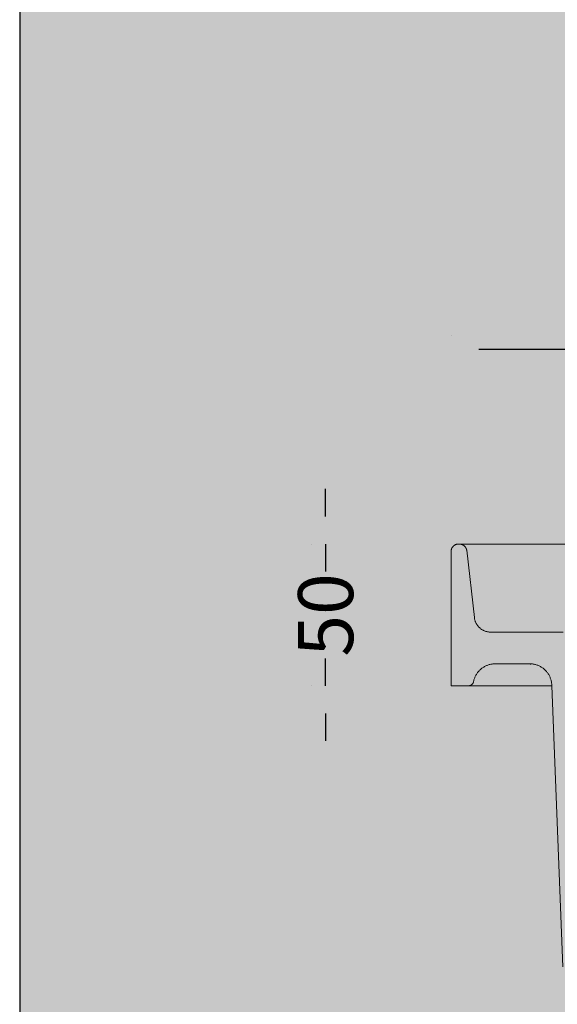
# Model space of a CAD drawing. Units: millimetres. Extents: x 12 to 7927, y -822 to 2655.
# Drawn here: x 6224 to 6419, y 1224 to 1582 of the extents above; entities that cross this region are included whole.
import ezdxf

# ---------------------------------------------------------------- set-up
doc = ezdxf.new("R2010")
doc.units = ezdxf.units.MM
doc.header["$MEASUREMENT"] = 0
doc.layers.add('Gruppo definitivo$cartiglio per stampa', color=7, linetype='Continuous', true_color=0xffffff)
for name, color, linetype, lineweight, true_color in [('Gruppo definitivo$Linee 1°piano', 7, 'Continuous', 25, 0x343d46), ('Gruppo definitivo$Linee 2° piano', 7, 'Continuous', 15, 0xa7adba), ('Gruppo definitivo$quote', 7, 'Continuous', 15, 0x4f5b66), ('Gruppo definitivo$Riempimento', 7, 'Continuous', 0, 0x4f5b66)]:
    doc.layers.add(name, color=color, linetype=linetype, lineweight=lineweight, true_color=true_color)
doc.styles.add('Felina SerifRegular', font='txt')
doc.dimstyles.new('Art Ceram_scheda tecnica', dxfattribs={"dimtxt": 20, "dimasz": 10, "dimexe": 5, "dimexo": 5, "dimgap": 2.5, "dimtad": 0, "dimtoh": 1, "dimdec": 0, "dimzin": 1, "dimdsep": 46, "dimtxsty": 'Felina SerifRegular', "dimcen": 5, "dimazin": 0, "dimtfac": 1, "dimtdec": 4, "dimtix": 1, "dimtmove": 1, "dimatfit": 3, "dimfxl": 0, "dimtolj": 1, "dimtzin": 1, "dimarcsym": 0})

# ---------------------------------------------------------------- blocks, each defined once
blk = doc.blocks.new('*D5')
at = {"layer": 'Defpoints', "color": 0}
for p in [(6380.82, 1462.45), (7184.24, 1462.45), (7184.24, 1462.45)]:
    blk.add_point(p, dxfattribs=at)
at = {"layer": 'Gruppo definitivo$quote', "color": 0, "lineweight": -2}
for p, q in [((6380.82, 1467.45), (6380.82, 1467.45)), ((7184.24, 1467.45), (7184.24, 1467.45)), ((6390.82, 1462.45), (6759.26, 1462.45)), ((7174.24, 1462.45), (6805.8, 1462.45))]:
    blk.add_line(p, q, dxfattribs=at)
at = {"layer": 'Gruppo definitivo$quote', "color": 0}
for points in [[(6390.82, 1464.11), (6390.82, 1460.78), (6380.82, 1462.45)], [(7174.24, 1460.78), (7174.24, 1464.11), (7184.24, 1462.45)]]:
    blk.add_solid(points, dxfattribs=at)
at = {"layer": 'Gruppo definitivo$quote', "color": 0, "insert": (6782.53, 1462.45), "char_height": 20, "attachment_point": 5, "style": 'Felina SerifRegular'}
blk.add_mtext('\\A1;805', dxfattribs=at)
blk = doc.blocks.new('*D7')
at = {"layer": 'Defpoints', "color": 0}
for p in [(6335.23, 1391.64), (6335.23, 1340.14), (6335.23, 1340.14)]:
    blk.add_point(p, dxfattribs=at)
at = {"layer": 'Gruppo definitivo$quote', "color": 0, "lineweight": -2}
for p, q in [((6335.23, 1401.64), (6335.23, 1411.64)), ((6330.23, 1391.64), (6330.23, 1391.64)), ((6335.23, 1391.64), (6335.23, 1381.7)), ((6335.23, 1340.14), (6335.23, 1350.08)), ((6330.23, 1340.14), (6330.23, 1340.14)), ((6335.23, 1330.14), (6335.23, 1320.14))]:
    blk.add_line(p, q, dxfattribs=at)
at = {"layer": 'Gruppo definitivo$quote', "color": 0}
for points in [[(6333.57, 1401.64), (6336.9, 1401.64), (6335.23, 1391.64)], [(6336.9, 1330.14), (6333.57, 1330.14), (6335.23, 1340.14)]]:
    blk.add_solid(points, dxfattribs=at)
at = {"layer": 'Gruppo definitivo$quote', "color": 0, "insert": (6335.23, 1365.89), "char_height": 20, "attachment_point": 5, "rotation": 90, "style": 'Felina SerifRegular'}
blk.add_mtext('\\A1;50', dxfattribs=at)

msp = doc.modelspace()

# ---------------------------------------------------------------- hatches: boundary and pattern name
at = {"layer": 'Gruppo definitivo$cartiglio per stampa'}
msp.add_hatch(color=256, dxfattribs=at).paths.add_polyline_path([(6224.12, -169), (7926.88, -169), (7926.88, 2182.43), (6224.12, 2182.43)], flags=0)
at = {"layer": 'Gruppo definitivo$Riempimento'}
msp.add_hatch(color=256, dxfattribs=at).paths.add_polyline_path([(6383.77, 1391.64), (6383.71, 1391.64), (6383.64, 1391.64), (6383.57, 1391.64), (6383.51, 1391.64), (6383.44, 1391.64), (6383.38, 1391.63), (6383.32, 1391.63), (6383.26, 1391.62), (6383.2, 1391.61), (6383.13, 1391.6), (6383.07, 1391.59), (6383.01, 1391.58), (6382.95, 1391.56), (6382.88, 1391.55), (6382.82, 1391.53), (6382.76, 1391.52), (6382.7, 1391.5), (6382.64, 1391.48), (6382.57, 1391.46), (6382.51, 1391.43), (6382.45, 1391.41), (6382.39, 1391.38), (6382.33, 1391.36), (6382.28, 1391.33), (6382.22, 1391.3), (6382.16, 1391.27), (6382.1, 1391.24), (6382.05, 1391.2), (6381.99, 1391.17), (6381.94, 1391.13), (6381.88, 1391.09), (6381.83, 1391.06), (6381.78, 1391.02), (6381.73, 1390.98), (6381.68, 1390.93), (6381.63, 1390.89), (6381.58, 1390.85), (6381.54, 1390.8), (6381.49, 1390.76), (6381.45, 1390.71), (6381.41, 1390.66), (6381.36, 1390.61), (6381.32, 1390.56), (6381.29, 1390.51), (6381.25, 1390.46), (6381.21, 1390.41), (6381.18, 1390.35), (6381.15, 1390.3), (6381.11, 1390.25), (6381.08, 1390.19), (6381.06, 1390.13), (6381.03, 1390.08), (6381, 1390.02), (6380.98, 1389.96), (6380.96, 1389.91), (6380.94, 1389.85), (6380.92, 1389.79), (6380.9, 1389.73), (6380.89, 1389.67), (6380.87, 1389.61), (6380.86, 1389.55), (6380.85, 1389.5), (6380.84, 1389.44), (6380.84, 1389.38), (6380.83, 1389.32), (6380.83, 1389.26), (6380.82, 1389.2), (6380.82, 1389.14), (6380.82, 1340.14), (6387.12, 1340.14), (6387.16, 1340.15), (6387.2, 1340.15), (6387.24, 1340.15), (6387.28, 1340.16), (6387.32, 1340.16), (6387.36, 1340.17), (6387.4, 1340.18), (6387.43, 1340.18), (6387.47, 1340.19), (6387.51, 1340.2), (6387.55, 1340.21), (6387.59, 1340.22), (6387.63, 1340.24), (6387.67, 1340.25), (6387.71, 1340.26), (6387.75, 1340.28), (6387.79, 1340.29), (6387.83, 1340.31), (6387.86, 1340.33), (6387.9, 1340.34), (6387.94, 1340.36), (6387.98, 1340.38), (6388.01, 1340.4), (6388.05, 1340.43), (6388.09, 1340.45), (6388.12, 1340.47), (6388.16, 1340.49), (6388.19, 1340.52), (6388.23, 1340.54), (6388.26, 1340.57), (6388.3, 1340.6), (6388.33, 1340.62), (6388.36, 1340.65), (6388.39, 1340.68), (6388.42, 1340.71), (6388.45, 1340.74), (6388.48, 1340.77), (6388.51, 1340.8), (6388.54, 1340.84), (6388.57, 1340.87), (6388.59, 1340.9), (6388.62, 1340.93), (6388.65, 1340.97), (6388.67, 1341), (6388.69, 1341.04), (6388.72, 1341.07), (6388.74, 1341.11), (6388.76, 1341.14), (6388.78, 1341.18), (6388.8, 1341.22), (6388.82, 1341.25), (6388.84, 1341.29), (6388.85, 1341.33), (6388.87, 1341.37), (6388.88, 1341.4), (6388.9, 1341.44), (6388.91, 1341.48), (6388.93, 1341.52), (6388.94, 1341.55), (6388.95, 1341.59), (6388.96, 1341.63), (6388.97, 1341.67), (6388.98, 1341.7), (6388.99, 1341.74), (6389.02, 1341.9), (6389.06, 1342.05), (6389.1, 1342.21), (6389.14, 1342.36), (6389.19, 1342.52), (6389.24, 1342.68), (6389.29, 1342.83), (6389.35, 1342.99), (6389.41, 1343.14), (6389.47, 1343.3), (6389.54, 1343.45), (6389.61, 1343.61), (6389.69, 1343.76), (6389.77, 1343.91), (6389.85, 1344.06), (6389.94, 1344.21), (6390.02, 1344.36), (6390.12, 1344.5), (6390.21, 1344.65), (6390.31, 1344.79), (6390.42, 1344.93), (6390.53, 1345.07), (6390.64, 1345.21), (6390.75, 1345.35), (6390.87, 1345.48), (6390.98, 1345.61), (6391.11, 1345.74), (6391.23, 1345.86), (6391.36, 1345.99), (6391.49, 1346.11), (6391.63, 1346.23), (6391.76, 1346.34), (6391.9, 1346.45), (6392.05, 1346.56), (6392.19, 1346.66), (6392.34, 1346.76), (6392.48, 1346.86), (6392.63, 1346.96), (6392.79, 1347.05), (6392.94, 1347.14), (6393.1, 1347.22), (6393.25, 1347.3), (6393.41, 1347.38), (6393.57, 1347.45), (6393.73, 1347.52), (6393.89, 1347.59), (6394.05, 1347.65), (6394.22, 1347.71), (6394.38, 1347.76), (6394.54, 1347.81), (6394.71, 1347.86), (6394.87, 1347.9), (6395.04, 1347.94), (6395.2, 1347.98), (6395.37, 1348.01), (6395.53, 1348.04), (6395.7, 1348.06), (6395.86, 1348.08), (6396.02, 1348.1), (6396.18, 1348.12), (6396.35, 1348.13), (6396.51, 1348.14), (6396.67, 1348.14), (6396.82, 1348.14), (6409.56, 1348.14), (6409.73, 1348.13), (6409.9, 1348.12), (6410.07, 1348.11), (6410.25, 1348.09), (6410.42, 1348.07), (6410.6, 1348.05), (6410.77, 1348.02), (6410.95, 1347.98), (6411.13, 1347.95), (6411.31, 1347.9), (6411.48, 1347.86), (6411.66, 1347.81), (6411.84, 1347.75), (6412.02, 1347.69), (6412.19, 1347.63), (6412.37, 1347.56), (6412.54, 1347.48), (6412.72, 1347.41), (6412.89, 1347.32), (6413.06, 1347.24), (6413.23, 1347.15), (6413.4, 1347.05), (6413.56, 1346.95), (6413.73, 1346.85), (6413.89, 1346.74), (6414.05, 1346.63), (6414.21, 1346.51), (6414.36, 1346.39), (6414.51, 1346.26), (6414.66, 1346.14), (6414.81, 1346), (6414.95, 1345.87), (6415.09, 1345.73), (6415.22, 1345.59), (6415.36, 1345.44), (6415.48, 1345.29), (6415.61, 1345.14), (6415.73, 1344.99), (6415.85, 1344.83), (6415.96, 1344.67), (6416.07, 1344.51), (6416.17, 1344.35), (6416.27, 1344.18), (6416.36, 1344.01), (6416.46, 1343.84), (6416.54, 1343.67), (6416.62, 1343.5), (6416.7, 1343.33), (6416.77, 1343.16), (6416.84, 1342.98), (6416.91, 1342.81), (6416.97, 1342.63), (6417.02, 1342.45), (6417.07, 1342.28), (6417.12, 1342.1), (6417.16, 1341.92), (6417.2, 1341.75), (6417.24, 1341.57), (6417.26, 1341.4), (6417.29, 1341.22), (6417.31, 1341.05), (6417.33, 1340.88), (6417.34, 1340.7), (6417.35, 1340.53), (6417.37, 1340.14), (6421.38, 1238.14), (6427.54, 1238.14), (6427.6, 1238.15), (6427.66, 1238.15), (6427.73, 1238.16), (6427.79, 1238.17), (6427.85, 1238.18), (6427.92, 1238.19), (6427.98, 1238.2), (6428.05, 1238.21), (6428.11, 1238.23), (6428.18, 1238.24), (6428.24, 1238.26), (6428.31, 1238.28), (6428.37, 1238.3), (6428.44, 1238.33), (6428.5, 1238.35), (6428.57, 1238.38), (6428.63, 1238.4), (6428.69, 1238.43), (6428.76, 1238.47), (6428.82, 1238.5), (6428.88, 1238.53), (6428.94, 1238.57), (6429, 1238.6), (6429.06, 1238.64), (6429.12, 1238.68), (6429.18, 1238.73), (6429.24, 1238.77), (6429.29, 1238.81), (6429.35, 1238.86), (6429.4, 1238.91), (6429.45, 1238.96), (6429.51, 1239.01), (6429.56, 1239.06), (6429.61, 1239.11), (6429.65, 1239.16), (6429.7, 1239.22), (6429.75, 1239.27), (6429.79, 1239.33), (6429.83, 1239.39), (6429.87, 1239.45), (6429.91, 1239.5), (6429.95, 1239.56), (6429.99, 1239.63), (6430.02, 1239.69), (6430.06, 1239.75), (6430.09, 1239.81), (6430.12, 1239.87), (6430.15, 1239.94), (6430.17, 1240), (6430.2, 1240.07), (6430.22, 1240.13), (6430.25, 1240.19), (6430.27, 1240.26), (6430.29, 1240.32), (6430.3, 1240.39), (6430.32, 1240.45), (6430.33, 1240.52), (6430.35, 1240.58), (6430.36, 1240.65), (6430.37, 1240.71), (6430.38, 1240.77), (6430.38, 1240.84), (6430.39, 1240.9), (6430.39, 1240.96), (6430.4, 1241.08), (6430.41, 1241.2), (6430.43, 1241.32), (6430.44, 1241.44), (6430.46, 1241.56), (6430.48, 1241.68), (6430.51, 1241.8), (6430.54, 1241.93), (6430.57, 1242.05), (6430.6, 1242.17), (6430.64, 1242.29), (6430.68, 1242.41), (6430.72, 1242.54), (6430.77, 1242.66), (6430.82, 1242.78), (6430.87, 1242.9), (6430.92, 1243.02), (6430.98, 1243.14), (6431.04, 1243.25), (6431.11, 1243.37), (6431.18, 1243.48), (6431.25, 1243.6), (6431.32, 1243.71), (6431.4, 1243.82), (6431.48, 1243.93), (6431.56, 1244.04), (6431.65, 1244.15), (6431.73, 1244.25), (6431.82, 1244.35), (6431.92, 1244.45), (6432.01, 1244.55), (6432.11, 1244.64), (6432.21, 1244.73), (6432.31, 1244.82), (6432.42, 1244.91), (6432.53, 1245), (6432.63, 1245.08), (6432.75, 1245.16), (6432.86, 1245.23), (6432.97, 1245.31), (6433.09, 1245.38), (6433.2, 1245.44), (6433.32, 1245.51), (6433.44, 1245.57), (6433.56, 1245.63), (6433.68, 1245.68), (6433.8, 1245.73), (6433.93, 1245.78), (6434.05, 1245.83), (6434.17, 1245.87), (6434.3, 1245.91), (6434.42, 1245.94), (6434.54, 1245.97), (6434.67, 1246), (6434.79, 1246.03), (6434.92, 1246.05), (6435.04, 1246.07), (6435.16, 1246.09), (6435.28, 1246.11), (6435.4, 1246.12), (6435.53, 1246.13), (6435.65, 1246.14), (6435.77, 1246.14), (6435.88, 1246.14), (6438.18, 1245.9), (6438.35, 1245.8), (6438.52, 1245.7), (6438.68, 1245.59), (6438.84, 1245.48), (6439, 1245.36), (6439.16, 1245.24), (6439.31, 1245.11), (6439.46, 1244.98), (6439.6, 1244.84), (6439.74, 1244.69), (6439.87, 1244.55), (6440, 1244.39), (6440.13, 1244.24), (6440.25, 1244.08), (6440.36, 1243.92), (6440.47, 1243.75), (6440.57, 1243.58), (6440.67, 1243.41), (6440.76, 1243.24), (6440.84, 1243.06), (6440.92, 1242.89), (6440.99, 1242.71), (6441.06, 1242.53), (6441.12, 1242.36), (6441.17, 1242.18), (6441.22, 1242), (6441.26, 1241.83), (6441.29, 1241.65), (6441.32, 1241.48), (6441.34, 1241.3), (6441.36, 1241.13), (6441.37, 1240.96), (6441.38, 1240.9), (6441.38, 1240.84), (6441.39, 1240.77), (6441.4, 1240.71), (6441.41, 1240.65), (6441.42, 1240.58), (6441.43, 1240.52), (6441.45, 1240.45), (6441.46, 1240.39), (6441.48, 1240.32), (6441.5, 1240.26), (6441.52, 1240.19), (6441.54, 1240.13), (6441.57, 1240.07), (6441.59, 1240), (6441.62, 1239.94), (6441.65, 1239.87), (6441.68, 1239.81), (6441.71, 1239.75), (6441.74, 1239.69), (6441.78, 1239.63), (6441.82, 1239.57), (6441.85, 1239.51), (6441.89, 1239.45), (6441.93, 1239.39), (6441.98, 1239.33), (6442.02, 1239.27), (6442.07, 1239.22), (6442.11, 1239.16), (6442.16, 1239.11), (6442.21, 1239.06), (6442.26, 1239.01), (6442.31, 1238.96), (6442.36, 1238.91), (6442.42, 1238.86), (6442.47, 1238.81), (6442.53, 1238.77), (6442.59, 1238.73), (6442.65, 1238.69), (6442.7, 1238.64), (6442.76, 1238.61), (6442.82, 1238.57), (6442.89, 1238.53), (6442.95, 1238.5), (6443.01, 1238.47), (6443.07, 1238.44), (6443.14, 1238.41), (6443.2, 1238.38), (6443.26, 1238.35), (6443.33, 1238.33), (6443.39, 1238.3), (6443.46, 1238.28), (6443.52, 1238.26), (6443.59, 1238.24), (6443.65, 1238.23), (6443.72, 1238.21), (6443.78, 1238.2), (6443.85, 1238.19), (6443.91, 1238.18), (6443.97, 1238.17), (6444.04, 1238.16), (6444.1, 1238.15), (6444.16, 1238.15), (6444.23, 1238.14), (6449.08, 1238.14), (6449.14, 1238.15), (6449.2, 1238.15), (6449.26, 1238.16), (6449.31, 1238.16), (6449.37, 1238.17), (6449.43, 1238.18), (6449.49, 1238.19), (6449.55, 1238.2), (6449.61, 1238.21), (6449.67, 1238.23), (6449.73, 1238.24), (6449.79, 1238.26), (6449.84, 1238.28), (6449.9, 1238.29), (6449.96, 1238.31), (6450.02, 1238.34), (6450.08, 1238.36), (6450.14, 1238.38), (6450.19, 1238.41), (6450.25, 1238.43), (6450.31, 1238.46), (6450.36, 1238.49), (6450.42, 1238.52), (6450.47, 1238.55), (6450.53, 1238.59), (6450.58, 1238.62), (6450.64, 1238.66), (6450.69, 1238.69), (6450.74, 1238.73), (6450.79, 1238.77), (6450.84, 1238.81), (6450.89, 1238.85), (6450.94, 1238.89), (6450.99, 1238.93), (6451.03, 1238.98), (6451.08, 1239.02), (6451.12, 1239.07), (6451.17, 1239.12), (6451.21, 1239.16), (6451.25, 1239.21), (6451.29, 1239.26), (6451.33, 1239.31), (6451.37, 1239.36), (6451.41, 1239.41), (6451.44, 1239.46), (6451.48, 1239.52), (6451.51, 1239.57), (6451.54, 1239.62), (6451.57, 1239.68), (6451.6, 1239.73), (6451.63, 1239.79), (6451.66, 1239.84), (6451.69, 1239.9), (6451.71, 1239.95), (6451.73, 1240.01), (6451.76, 1240.07), (6451.78, 1240.12), (6451.8, 1240.18), (6451.81, 1240.23), (6451.83, 1240.29), (6451.85, 1240.35), (6451.86, 1240.4), (6451.88, 1240.46), (6451.89, 1240.52), (6453.26, 1246.95), (6453.28, 1247.05), (6453.33, 1247.26), (6453.38, 1247.46), (6453.44, 1247.66), (6453.51, 1247.86), (6453.55, 1247.96), (6453.59, 1248.06), (6453.63, 1248.16), (6453.67, 1248.26), (6453.72, 1248.36), (6453.77, 1248.46), (6453.83, 1248.56), (6453.86, 1248.61), (6453.89, 1248.66), (6453.92, 1248.71), (6453.95, 1248.76), (6453.99, 1248.81), (6454.03, 1248.86), (6454.06, 1248.91), (6454.1, 1248.96), (6454.14, 1249.01), (6454.19, 1249.06), (6454.23, 1249.11), (6454.28, 1249.16), (6454.33, 1249.21), (6454.38, 1249.25), (6454.43, 1249.3), (6454.48, 1249.35), (6454.54, 1249.4), (6454.6, 1249.45), (6454.66, 1249.5), (6454.72, 1249.55), (6454.79, 1249.6), (6454.86, 1249.64), (6454.93, 1249.69), (6455, 1249.74), (6455.08, 1249.79), (6455.16, 1249.84), (6455.33, 1249.93), (6455.51, 1250.03), (6455.7, 1250.12), (6455.91, 1250.21), (6456.14, 1250.31), (6456.38, 1250.4), (6456.63, 1250.49), (6456.9, 1250.58), (6457.19, 1250.67), (6457.5, 1250.76), (6458.17, 1250.94), (6458.93, 1251.11), (6459.77, 1251.28), (6460.7, 1251.44), (6461.74, 1251.6), (6464.11, 1251.91), (6466.94, 1252.2), (6474.07, 1252.72), (6494.62, 1253.49), (6588.31, 1253.97), (6664.99, 1253.28), (6672.86, 1252.96), (6677.76, 1252.65), (6686.52, 1251.85), (6687.17, 1251.81), (6716.72, 1251.22), (6721.55, 1251.02), (6724.79, 1250.81), (6733.17, 1250.01), (6741.49, 1249.15), (6741.65, 1249.13), (6741.81, 1249.11), (6741.97, 1249.08), (6742.12, 1249.06), (6742.28, 1249.03), (6742.44, 1248.99), (6742.6, 1248.95), (6742.76, 1248.91), (6742.92, 1248.87), (6743.08, 1248.82), (6743.24, 1248.77), (6743.4, 1248.71), (6743.56, 1248.65), (6743.72, 1248.59), (6743.87, 1248.52), (6744.03, 1248.45), (6744.19, 1248.38), (6744.34, 1248.3), (6744.49, 1248.22), (6744.65, 1248.13), (6744.8, 1248.04), (6744.94, 1247.95), (6745.09, 1247.86), (6745.24, 1247.76), (6745.38, 1247.66), (6745.52, 1247.55), (6745.66, 1247.44), (6745.8, 1247.33), (6745.93, 1247.21), (6746.06, 1247.1), (6746.19, 1246.98), (6746.32, 1246.85), (6746.44, 1246.72), (6746.57, 1246.6), (6746.68, 1246.46), (6746.8, 1246.33), (6746.91, 1246.19), (6747.02, 1246.05), (6747.13, 1245.91), (6747.23, 1245.77), (6747.33, 1245.62), (6747.42, 1245.48), (6747.51, 1245.33), (6747.6, 1245.18), (6747.69, 1245.03), (6747.77, 1244.87), (6747.85, 1244.72), (6747.92, 1244.56), (6747.99, 1244.41), (6748.06, 1244.25), (6748.12, 1244.09), (6748.18, 1243.93), (6748.24, 1243.77), (6748.29, 1243.62), (6748.34, 1243.46), (6748.39, 1243.3), (6748.43, 1243.14), (6748.47, 1242.98), (6748.5, 1242.82), (6748.53, 1242.66), (6748.56, 1242.5), (6748.58, 1242.34), (6748.61, 1242.18), (6748.62, 1242.03), (6748.75, 1240.83), (6748.76, 1240.77), (6748.76, 1240.71), (6748.77, 1240.65), (6748.79, 1240.59), (6748.8, 1240.52), (6748.81, 1240.46), (6748.83, 1240.4), (6748.84, 1240.34), (6748.86, 1240.28), (6748.88, 1240.22), (6748.9, 1240.15), (6748.92, 1240.09), (6748.95, 1240.03), (6748.97, 1239.97), (6749, 1239.91), (6749.03, 1239.85), (6749.06, 1239.79), (6749.09, 1239.73), (6749.12, 1239.67), (6749.15, 1239.61), (6749.19, 1239.55), (6749.23, 1239.5), (6749.26, 1239.44), (6749.3, 1239.38), (6749.34, 1239.33), (6749.39, 1239.27), (6749.43, 1239.22), (6749.47, 1239.17), (6749.52, 1239.12), (6749.57, 1239.07), (6749.61, 1239.02), (6749.66, 1238.97), (6749.71, 1238.92), (6749.77, 1238.88), (6749.82, 1238.83), (6749.87, 1238.79), (6749.93, 1238.75), (6749.98, 1238.71), (6750.04, 1238.67), (6750.1, 1238.63), (6750.15, 1238.59), (6750.21, 1238.56), (6750.27, 1238.52), (6750.33, 1238.49), (6750.39, 1238.46), (6750.45, 1238.43), (6750.51, 1238.4), (6750.57, 1238.38), (6750.63, 1238.35), (6750.7, 1238.33), (6750.76, 1238.31), (6750.82, 1238.28), (6750.88, 1238.27), (6750.95, 1238.25), (6751.01, 1238.23), (6751.07, 1238.22), (6751.13, 1238.2), (6751.2, 1238.19), (6751.26, 1238.18), (6751.32, 1238.17), (6751.38, 1238.16), (6751.44, 1238.16), (6751.5, 1238.15), (6751.57, 1238.15), (6760.03, 1238.14), (6760.03, 1247.07), (6760.03, 1247.15), (6760.03, 1247.23), (6760.02, 1247.31), (6760.02, 1247.39), (6760.01, 1247.47), (6759.99, 1247.55), (6759.98, 1247.63), (6759.96, 1247.71), (6759.95, 1247.79), (6759.92, 1247.87), (6759.9, 1247.95), (6759.88, 1248.02), (6759.85, 1248.1), (6759.82, 1248.18), (6759.79, 1248.25), (6759.76, 1248.33), (6759.72, 1248.4), (6759.68, 1248.48), (6759.64, 1248.55), (6759.6, 1248.62), (6759.56, 1248.69), (6759.51, 1248.76), (6759.47, 1248.82), (6759.42, 1248.89), (6759.37, 1248.95), (6759.32, 1249.02), (6759.26, 1249.08), (6759.21, 1249.14), (6759.15, 1249.19), (6759.1, 1249.25), (6759.04, 1249.3), (6758.98, 1249.35), (6747.64, 1259.04), (6747.6, 1259.07), (6747.56, 1259.11), (6747.51, 1259.14), (6747.47, 1259.18), (6747.42, 1259.21), (6747.38, 1259.24), (6747.33, 1259.27), (6747.28, 1259.3), (6747.23, 1259.33), (6747.18, 1259.36), (6747.13, 1259.39), (6747.08, 1259.41), (6747.03, 1259.44), (6746.98, 1259.47), (6746.93, 1259.49), (6746.88, 1259.51), (6746.83, 1259.53), (6746.77, 1259.56), (6746.72, 1259.58), (6746.67, 1259.59), (6746.61, 1259.61), (6746.56, 1259.63), (6746.5, 1259.64), (6746.45, 1259.66), (6746.39, 1259.67), (6746.34, 1259.69), (6746.28, 1259.7), (6746.23, 1259.71), (6746.17, 1259.72), (6746.12, 1259.73), (6746.06, 1259.73), (6746.01, 1259.74), (6739.68, 1260.29), (6711.1, 1261.94), (6443.72, 1268.28), (6440.08, 1268.49), (6439.3, 1268.55), (6439.1, 1268.54), (6438.9, 1268.53), (6438.7, 1268.52), (6438.5, 1268.52), (6438.3, 1268.52), (6438.1, 1268.53), (6437.9, 1268.54), (6437.7, 1268.56), (6437.5, 1268.58), (6437.29, 1268.61), (6437.09, 1268.65), (6436.89, 1268.69), (6436.69, 1268.73), (6436.49, 1268.78), (6436.3, 1268.84), (6436.1, 1268.9), (6435.91, 1268.96), (6435.71, 1269.03), (6435.52, 1269.1), (6435.33, 1269.18), (6435.15, 1269.27), (6434.96, 1269.36), (6434.78, 1269.45), (6434.6, 1269.55), (6434.43, 1269.65), (6434.26, 1269.75), (6434.09, 1269.86), (6433.92, 1269.98), (6433.76, 1270.09), (6433.6, 1270.21), (6433.45, 1270.34), (6433.3, 1270.47), (6433.15, 1270.6), (6433, 1270.73), (6432.86, 1270.87), (6432.72, 1271.01), (6432.59, 1271.16), (6432.45, 1271.31), (6432.32, 1271.47), (6432.2, 1271.63), (6432.08, 1271.79), (6431.96, 1271.95), (6431.84, 1272.12), (6431.73, 1272.3), (6431.63, 1272.47), (6431.53, 1272.65), (6431.43, 1272.83), (6431.34, 1273.01), (6431.25, 1273.2), (6431.17, 1273.39), (6431.09, 1273.58), (6431.02, 1273.77), (6430.95, 1273.96), (6430.89, 1274.15), (6430.83, 1274.35), (6430.78, 1274.54), (6430.73, 1274.74), (6430.69, 1274.94), (6430.65, 1275.14), (6430.62, 1275.34), (6430.59, 1275.53), (6430.57, 1275.73), (6430.55, 1275.93), (6430.54, 1276.13), (6427.71, 1353.94), (6427.7, 1354.06), (6427.69, 1354.19), (6427.68, 1354.32), (6427.66, 1354.45), (6427.64, 1354.58), (6427.62, 1354.72), (6427.6, 1354.85), (6427.57, 1354.98), (6427.54, 1355.11), (6427.5, 1355.24), (6427.46, 1355.38), (6427.42, 1355.51), (6427.38, 1355.64), (6427.33, 1355.77), (6427.28, 1355.9), (6427.22, 1356.03), (6427.16, 1356.16), (6427.1, 1356.29), (6427.04, 1356.42), (6426.97, 1356.55), (6426.9, 1356.67), (6426.82, 1356.8), (6426.74, 1356.92), (6426.66, 1357.04), (6426.58, 1357.16), (6426.49, 1357.28), (6426.4, 1357.39), (6426.31, 1357.51), (6426.21, 1357.62), (6426.11, 1357.73), (6426.01, 1357.84), (6425.91, 1357.94), (6425.8, 1358.04), (6425.69, 1358.14), (6425.58, 1358.24), (6425.46, 1358.33), (6425.35, 1358.42), (6425.23, 1358.51), (6425.11, 1358.59), (6424.99, 1358.67), (6424.87, 1358.75), (6424.74, 1358.83), (6424.62, 1358.9), (6424.49, 1358.97), (6424.36, 1359.03), (6424.23, 1359.09), (6424.1, 1359.15), (6423.97, 1359.21), (6423.84, 1359.26), (6423.7, 1359.31), (6423.57, 1359.35), (6423.44, 1359.39), (6423.3, 1359.43), (6423.17, 1359.46), (6423.04, 1359.5), (6422.9, 1359.52), (6422.77, 1359.55), (6422.64, 1359.57), (6422.51, 1359.59), (6422.38, 1359.61), (6422.24, 1359.62), (6422.11, 1359.63), (6421.99, 1359.64), (6421.86, 1359.64), (6421.46, 1359.64), (6395.22, 1359.64), (6395.09, 1359.64), (6394.97, 1359.65), (6394.84, 1359.65), (6394.71, 1359.66), (6394.58, 1359.68), (6394.45, 1359.69), (6394.32, 1359.71), (6394.19, 1359.73), (6394.06, 1359.75), (6393.93, 1359.78), (6393.8, 1359.81), (6393.67, 1359.85), (6393.54, 1359.88), (6393.41, 1359.92), (6393.28, 1359.96), (6393.15, 1360.01), (6393.02, 1360.06), (6392.89, 1360.11), (6392.76, 1360.17), (6392.64, 1360.23), (6392.51, 1360.29), (6392.39, 1360.35), (6392.26, 1360.42), (6392.14, 1360.49), (6392.02, 1360.57), (6391.9, 1360.64), (6391.78, 1360.72), (6391.67, 1360.81), (6391.55, 1360.89), (6391.44, 1360.98), (6391.33, 1361.07), (6391.22, 1361.17), (6391.12, 1361.26), (6391.01, 1361.36), (6390.91, 1361.46), (6390.81, 1361.57), (6390.72, 1361.67), (6390.63, 1361.78), (6390.54, 1361.89), (6390.45, 1362), (6390.36, 1362.11), (6390.28, 1362.23), (6390.2, 1362.35), (6390.13, 1362.46), (6390.06, 1362.58), (6389.99, 1362.7), (6389.92, 1362.83), (6389.86, 1362.95), (6389.8, 1363.07), (6389.74, 1363.2), (6389.68, 1363.32), (6389.63, 1363.45), (6389.58, 1363.57), (6389.54, 1363.7), (6389.5, 1363.83), (6389.46, 1363.95), (6389.42, 1364.08), (6389.39, 1364.21), (6389.36, 1364.33), (6389.33, 1364.46), (6389.31, 1364.59), (6389.29, 1364.71), (6389.27, 1364.84), (6389.26, 1364.96), (6386.46, 1389.39), (6386.45, 1389.45), (6386.44, 1389.5), (6386.44, 1389.56), (6386.42, 1389.61), (6386.41, 1389.67), (6386.4, 1389.72), (6386.38, 1389.77), (6386.37, 1389.83), (6386.35, 1389.88), (6386.33, 1389.93), (6386.31, 1389.99), (6386.29, 1390.04), (6386.26, 1390.09), (6386.24, 1390.14), (6386.21, 1390.2), (6386.18, 1390.25), (6386.15, 1390.3), (6386.12, 1390.35), (6386.09, 1390.4), (6386.06, 1390.45), (6386.03, 1390.49), (6385.99, 1390.54), (6385.95, 1390.59), (6385.92, 1390.63), (6385.88, 1390.68), (6385.84, 1390.72), (6385.8, 1390.77), (6385.75, 1390.81), (6385.71, 1390.85), (6385.67, 1390.89), (6385.62, 1390.93), (6385.57, 1390.97), (6385.53, 1391.01), (6385.48, 1391.05), (6385.43, 1391.08), (6385.38, 1391.12), (6385.33, 1391.15), (6385.28, 1391.19), (6385.22, 1391.22), (6385.17, 1391.25), (6385.12, 1391.28), (6385.06, 1391.31), (6385.01, 1391.33), (6384.95, 1391.36), (6384.9, 1391.39), (6384.84, 1391.41), (6384.78, 1391.43), (6384.73, 1391.45), (6384.67, 1391.47), (6384.61, 1391.49), (6384.55, 1391.51), (6384.5, 1391.53), (6384.44, 1391.54), (6384.38, 1391.56), (6384.32, 1391.57), (6384.26, 1391.58), (6384.2, 1391.59), (6384.14, 1391.6), (6384.08, 1391.61), (6384.02, 1391.62), (6383.96, 1391.63), (6383.9, 1391.63), (6383.84, 1391.64), (6383.79, 1391.64)], flags=0)

# ---------------------------------------------------------------- linework, layer by layer
at = {"layer": 'Gruppo definitivo$cartiglio per stampa'}
msp.add_line((6224.12, 2182.43), (6224.12, -169), dxfattribs=at)
at = {"layer": 'Gruppo definitivo$Linee 1°piano'}
msp.add_line((6409.48, 1348.14), (6409.71, 1348.14), dxfattribs=at)
at = {"layer": 'Gruppo definitivo$Linee 2° piano'}
for p, q in [((6383.77, 1391.64), (7057.77, 1391.64)), ((6387.12, 1340.14), (6417.37, 1340.14))]:
    msp.add_line(p, q, dxfattribs=at)
at = {"layer": 'Gruppo definitivo$Riempimento'}
for p, q in [((6381.7, 1390.95), (6381.63, 1390.89)), ((6381.77, 1391.01), (6381.7, 1390.95)), ((6381.84, 1391.07), (6381.77, 1391.01)), ((6381.92, 1391.13), (6381.84, 1391.07)), ((6381.99, 1391.18), (6381.92, 1391.13)), ((6382.07, 1391.24), (6381.99, 1391.18)), ((6382.15, 1391.28), (6382.07, 1391.24)), ((6382.23, 1391.33), (6382.15, 1391.28)), ((6382.32, 1391.37), (6382.23, 1391.33)), ((6382.4, 1391.41), (6382.32, 1391.37)), ((6382.49, 1391.45), (6382.4, 1391.41)), ((6382.58, 1391.48), (6382.49, 1391.45)), ((6382.66, 1391.52), (6382.58, 1391.48)), ((6382.75, 1391.54), (6382.66, 1391.52)), ((6382.84, 1391.57), (6382.75, 1391.54)), ((6382.94, 1391.59), (6382.84, 1391.57)), ((6383.03, 1391.61), (6382.94, 1391.59)), ((6383.12, 1391.62), (6383.03, 1391.61)), ((6383.21, 1391.64), (6383.12, 1391.62)), ((6383.31, 1391.64), (6383.21, 1391.64)), ((6383.4, 1391.65), (6383.31, 1391.64)), ((6383.49, 1391.65), (6383.4, 1391.65)), ((6383.59, 1391.65), (6383.49, 1391.65)), ((6383.68, 1391.65), (6383.59, 1391.65)), ((6383.77, 1391.64), (6383.68, 1391.65)), ((6383.79, 1391.64), (6383.77, 1391.64)), ((6383.88, 1391.64), (6383.79, 1391.64)), ((6383.97, 1391.63), (6383.88, 1391.64)), ((6384.06, 1391.63), (6383.97, 1391.63)), ((6384.16, 1391.62), (6384.06, 1391.63)), ((6384.25, 1391.6), (6384.16, 1391.62)), ((6384.34, 1391.58), (6384.25, 1391.6)), ((6384.43, 1391.56), (6384.34, 1391.58)), ((6384.52, 1391.54), (6384.43, 1391.56)), ((6384.61, 1391.52), (6384.52, 1391.54)), ((6384.69, 1391.49), (6384.61, 1391.52)), ((6384.78, 1391.45), (6384.69, 1391.49)), ((6384.87, 1391.42), (6384.78, 1391.45)), ((6384.95, 1391.38), (6384.87, 1391.42)), ((6385.03, 1391.34), (6384.95, 1391.38)), ((6385.12, 1391.3), (6385.03, 1391.34)), ((6385.2, 1391.25), (6385.12, 1391.3)), ((6385.27, 1391.2), (6385.2, 1391.25)), ((6385.35, 1391.15), (6385.27, 1391.2)), ((6385.43, 1391.09), (6385.35, 1391.15)), ((6385.5, 1391.04), (6385.43, 1391.09)), ((6385.57, 1390.98), (6385.5, 1391.04)), ((6385.64, 1390.91), (6385.57, 1390.98)), ((6380.83, 1389.24), (6380.82, 1389.14)), ((6380.82, 1389.14), (6380.82, 1340.14)), ((6380.84, 1389.33), (6380.83, 1389.24)), ((6380.86, 1389.42), (6380.84, 1389.33)), ((6380.88, 1389.51), (6380.86, 1389.42)), ((6380.9, 1389.6), (6380.88, 1389.51)), ((6380.92, 1389.7), (6380.9, 1389.6)), ((6380.95, 1389.78), (6380.92, 1389.7)), ((6380.98, 1389.87), (6380.95, 1389.78)), ((6381.01, 1389.96), (6380.98, 1389.87)), ((6381.05, 1390.05), (6381.01, 1389.96)), ((6381.09, 1390.13), (6381.05, 1390.05)), ((6381.13, 1390.22), (6381.09, 1390.13)), ((6381.17, 1390.3), (6381.13, 1390.22)), ((6381.22, 1390.38), (6381.17, 1390.3)), ((6381.27, 1390.46), (6381.22, 1390.38)), ((6381.33, 1390.53), (6381.27, 1390.46)), ((6381.38, 1390.61), (6381.33, 1390.53)), ((6381.44, 1390.68), (6381.38, 1390.61)), ((6381.5, 1390.75), (6381.44, 1390.68)), ((6381.57, 1390.82), (6381.5, 1390.75)), ((6381.63, 1390.89), (6381.57, 1390.82)), ((6385.7, 1390.85), (6385.64, 1390.91)), ((6385.77, 1390.78), (6385.7, 1390.85)), ((6385.83, 1390.72), (6385.77, 1390.78)), ((6385.89, 1390.64), (6385.83, 1390.72)), ((6385.95, 1390.57), (6385.89, 1390.64)), ((6386, 1390.5), (6385.95, 1390.57)), ((6386.05, 1390.42), (6386, 1390.5)), ((6386.1, 1390.34), (6386.05, 1390.42)), ((6386.15, 1390.26), (6386.1, 1390.34)), ((6386.2, 1390.18), (6386.15, 1390.26)), ((6386.24, 1390.1), (6386.2, 1390.18)), ((6386.27, 1390.01), (6386.24, 1390.1)), ((6386.31, 1389.93), (6386.27, 1390.01)), ((6386.34, 1389.84), (6386.31, 1389.93)), ((6386.37, 1389.75), (6386.34, 1389.84)), ((6386.4, 1389.67), (6386.37, 1389.75)), ((6386.42, 1389.58), (6386.4, 1389.67)), ((6386.44, 1389.49), (6386.42, 1389.58)), ((6386.46, 1389.39), (6386.44, 1389.49)), ((6389.26, 1364.96), (6386.46, 1389.39)), ((6389.28, 1364.75), (6389.26, 1364.96)), ((6389.32, 1364.55), (6389.28, 1364.75)), ((6389.36, 1364.34), (6389.32, 1364.55)), ((6389.41, 1364.14), (6389.36, 1364.34)), ((6389.46, 1363.94), (6389.41, 1364.14)), ((6389.53, 1363.74), (6389.46, 1363.94)), ((6389.59, 1363.55), (6389.53, 1363.74)), ((6389.67, 1363.35), (6389.59, 1363.55)), ((6389.75, 1363.16), (6389.67, 1363.35)), ((6389.84, 1362.97), (6389.75, 1363.16)), ((6389.94, 1362.79), (6389.84, 1362.97)), ((6390.04, 1362.61), (6389.94, 1362.79)), ((6390.15, 1362.43), (6390.04, 1362.61)), ((6390.26, 1362.26), (6390.15, 1362.43)), ((6390.38, 1362.09), (6390.26, 1362.26)), ((6390.51, 1361.92), (6390.38, 1362.09)), ((6390.64, 1361.76), (6390.51, 1361.92)), ((6390.78, 1361.6), (6390.64, 1361.76)), ((6390.92, 1361.45), (6390.78, 1361.6)), ((6391.07, 1361.31), (6390.92, 1361.45)), ((6391.22, 1361.17), (6391.07, 1361.31)), ((6391.38, 1361.03), (6391.22, 1361.17)), ((6391.54, 1360.9), (6391.38, 1361.03)), ((6391.71, 1360.77), (6391.54, 1360.9)), ((6391.88, 1360.66), (6391.71, 1360.77)), ((6392.06, 1360.54), (6391.88, 1360.66)), ((6392.23, 1360.44), (6392.06, 1360.54)), ((6392.42, 1360.34), (6392.23, 1360.44)), ((6392.6, 1360.24), (6392.42, 1360.34)), ((6392.79, 1360.15), (6392.6, 1360.24)), ((6392.98, 1360.07), (6392.79, 1360.15)), ((6393.18, 1360), (6392.98, 1360.07)), ((6393.37, 1359.93), (6393.18, 1360)), ((6393.57, 1359.87), (6393.37, 1359.93)), ((6393.77, 1359.82), (6393.57, 1359.87)), ((6393.98, 1359.77), (6393.77, 1359.82)), ((6394.18, 1359.73), (6393.98, 1359.77)), ((6394.39, 1359.7), (6394.18, 1359.73)), ((6394.59, 1359.68), (6394.39, 1359.7)), ((6394.8, 1359.66), (6394.59, 1359.68)), ((6395.01, 1359.65), (6394.8, 1359.66)), ((6395.22, 1359.64), (6395.01, 1359.65)), ((6421.46, 1359.64), (6395.22, 1359.64)), ((6395.46, 1348.03), (6395.73, 1348.07)), ((6395.73, 1348.07), (6396, 1348.1)), ((6396, 1348.1), (6396.28, 1348.12)), ((6396.28, 1348.12), (6396.55, 1348.14)), ((6396.55, 1348.14), (6396.82, 1348.14)), ((6396.82, 1348.14), (6409.56, 1348.14)), ((6409.56, 1348.14), (6409.83, 1348.13)), ((6409.83, 1348.13), (6410.11, 1348.11)), ((6410.11, 1348.11), (6410.39, 1348.08)), ((6410.39, 1348.08), (6410.67, 1348.04)), ((6410.67, 1348.04), (6410.94, 1347.99)), ((6389.98, 1344.28), (6390.12, 1344.51)), ((6390.12, 1344.51), (6390.28, 1344.74)), ((6390.28, 1344.74), (6390.44, 1344.96)), ((6390.44, 1344.96), (6390.61, 1345.18)), ((6390.61, 1345.18), (6390.78, 1345.39)), ((6390.78, 1345.39), (6390.97, 1345.59)), ((6390.97, 1345.59), (6391.16, 1345.79)), ((6391.16, 1345.79), (6391.35, 1345.98)), ((6391.35, 1345.98), (6391.56, 1346.16)), ((6391.56, 1346.16), (6391.76, 1346.34)), ((6391.76, 1346.34), (6391.98, 1346.51)), ((6391.98, 1346.51), (6392.2, 1346.67)), ((6392.2, 1346.67), (6392.43, 1346.83)), ((6392.43, 1346.83), (6392.66, 1346.97)), ((6392.66, 1346.97), (6392.89, 1347.11)), ((6392.89, 1347.11), (6393.13, 1347.24)), ((6393.13, 1347.24), (6393.38, 1347.36)), ((6393.38, 1347.36), (6393.63, 1347.48)), ((6393.63, 1347.48), (6393.88, 1347.58)), ((6393.88, 1347.58), (6394.14, 1347.68)), ((6394.14, 1347.68), (6394.4, 1347.77)), ((6394.4, 1347.77), (6394.66, 1347.84)), ((6394.66, 1347.84), (6394.93, 1347.91)), ((6394.93, 1347.91), (6395.19, 1347.97)), ((6395.19, 1347.97), (6395.46, 1348.03)), ((6410.94, 1347.99), (6411.21, 1347.93)), ((6411.21, 1347.93), (6411.48, 1347.86)), ((6411.48, 1347.86), (6411.75, 1347.78)), ((6411.75, 1347.78), (6412.01, 1347.69)), ((6412.01, 1347.69), (6412.27, 1347.59)), ((6412.27, 1347.59), (6412.53, 1347.49)), ((6412.53, 1347.49), (6412.79, 1347.37)), ((6412.79, 1347.37), (6413.04, 1347.25)), ((6413.04, 1347.25), (6413.28, 1347.12)), ((6413.28, 1347.12), (6413.52, 1346.98)), ((6413.52, 1346.98), (6413.76, 1346.83)), ((6413.76, 1346.83), (6413.99, 1346.67)), ((6413.99, 1346.67), (6414.21, 1346.51)), ((6414.21, 1346.51), (6414.43, 1346.33)), ((6414.43, 1346.33), (6414.64, 1346.15)), ((6414.64, 1346.15), (6414.85, 1345.97)), ((6414.85, 1345.97), (6415.05, 1345.77)), ((6415.05, 1345.77), (6415.24, 1345.57)), ((6415.24, 1345.57), (6415.43, 1345.36)), ((6415.43, 1345.36), (6415.61, 1345.15)), ((6415.61, 1345.15), (6415.78, 1344.93)), ((6415.78, 1344.93), (6415.94, 1344.7)), ((6415.94, 1344.7), (6416.09, 1344.47)), ((6416.09, 1344.47), (6416.24, 1344.23)), ((6388.57, 1340.87), (6388.61, 1340.93)), ((6388.61, 1340.93), (6388.66, 1340.98)), ((6388.66, 1340.98), (6388.69, 1341.04)), ((6388.69, 1341.04), (6388.73, 1341.1)), ((6388.73, 1341.1), (6388.77, 1341.16)), ((6388.77, 1341.16), (6388.8, 1341.22)), ((6388.8, 1341.22), (6388.83, 1341.28)), ((6388.83, 1341.28), (6388.86, 1341.35)), ((6388.86, 1341.35), (6388.89, 1341.41)), ((6388.89, 1341.41), (6388.91, 1341.47)), ((6388.91, 1341.47), (6388.93, 1341.54)), ((6388.93, 1341.54), (6388.95, 1341.61)), ((6388.95, 1341.61), (6388.97, 1341.67)), ((6388.97, 1341.67), (6388.99, 1341.74)), ((6388.99, 1341.74), (6389.05, 1342.01)), ((6389.05, 1342.01), (6389.11, 1342.28)), ((6389.11, 1342.28), (6389.19, 1342.54)), ((6389.19, 1342.54), (6389.28, 1342.8)), ((6389.28, 1342.8), (6389.37, 1343.05)), ((6389.37, 1343.05), (6389.48, 1343.31)), ((6389.48, 1343.31), (6389.59, 1343.56)), ((6389.59, 1343.56), (6389.71, 1343.8)), ((6389.71, 1343.8), (6389.84, 1344.04)), ((6389.84, 1344.04), (6389.98, 1344.28)), ((6416.24, 1344.23), (6416.38, 1343.99)), ((6416.38, 1343.99), (6416.51, 1343.74)), ((6416.51, 1343.74), (6416.63, 1343.49)), ((6416.63, 1343.49), (6416.74, 1343.24)), ((6416.74, 1343.24), (6416.84, 1342.98)), ((6416.84, 1342.98), (6416.94, 1342.72)), ((6416.94, 1342.72), (6417.02, 1342.45)), ((6417.02, 1342.45), (6417.1, 1342.18)), ((6417.1, 1342.18), (6417.17, 1341.91)), ((6417.17, 1341.91), (6417.22, 1341.64)), ((6417.22, 1341.64), (6417.27, 1341.36)), ((6417.27, 1341.36), (6417.31, 1341.09)), ((6417.31, 1341.09), (6417.34, 1340.81)), ((6380.82, 1340.14), (6387.12, 1340.14)), ((6387.12, 1340.14), (6387.19, 1340.15)), ((6387.19, 1340.15), (6387.26, 1340.16)), ((6387.26, 1340.16), (6387.33, 1340.17)), ((6387.33, 1340.17), (6387.4, 1340.18)), ((6387.4, 1340.18), (6387.47, 1340.19)), ((6387.47, 1340.19), (6387.53, 1340.21)), ((6387.53, 1340.21), (6387.6, 1340.23)), ((6387.6, 1340.23), (6387.67, 1340.25)), ((6387.67, 1340.25), (6387.73, 1340.27)), ((6387.73, 1340.27), (6387.8, 1340.3)), ((6387.8, 1340.3), (6387.86, 1340.33)), ((6387.86, 1340.33), (6387.92, 1340.36)), ((6387.92, 1340.36), (6387.99, 1340.39)), ((6387.99, 1340.39), (6388.05, 1340.42)), ((6388.05, 1340.42), (6388.11, 1340.46)), ((6388.11, 1340.46), (6388.16, 1340.5)), ((6388.16, 1340.5), (6388.22, 1340.54)), ((6388.22, 1340.54), (6388.27, 1340.58)), ((6388.27, 1340.58), (6388.33, 1340.62)), ((6388.33, 1340.62), (6388.38, 1340.67)), ((6388.38, 1340.67), (6388.43, 1340.72)), ((6388.43, 1340.72), (6388.48, 1340.77)), ((6388.48, 1340.77), (6388.53, 1340.82)), ((6388.53, 1340.82), (6388.57, 1340.87)), ((6417.34, 1340.81), (6417.35, 1340.53)), ((6417.35, 1340.53), (6417.37, 1340.14)), ((6417.37, 1340.14), (6421.38, 1238.14))]:
    msp.add_line(p, q, dxfattribs=at)

# ---------------------------------------------------------------- dimensions: what is measured, and where the dimension line sits
at = {"layer": 'Gruppo definitivo$quote'}
dim = msp.add_linear_dim(base=(7184.24, 1462.45), p1=(6380.82, 1462.45), p2=(7184.24, 1462.45), text='805', dimstyle='Art Ceram_scheda tecnica', dxfattribs=at)
dim.commit()
dim.dimension.update_dxf_attribs({"geometry": '*D5', "text_midpoint": (6782.53, 1462.45)})
dim = msp.add_linear_dim(base=(6335.23, 1340.14), p1=(6335.23, 1391.64), p2=(6335.23, 1340.14), angle=90, text='50', dimstyle='Art Ceram_scheda tecnica', dxfattribs=at)
dim.commit()
dim.dimension.update_dxf_attribs({"geometry": '*D7', "text_midpoint": (6335.23, 1365.89)})

doc.saveas('drawing.dxf')
